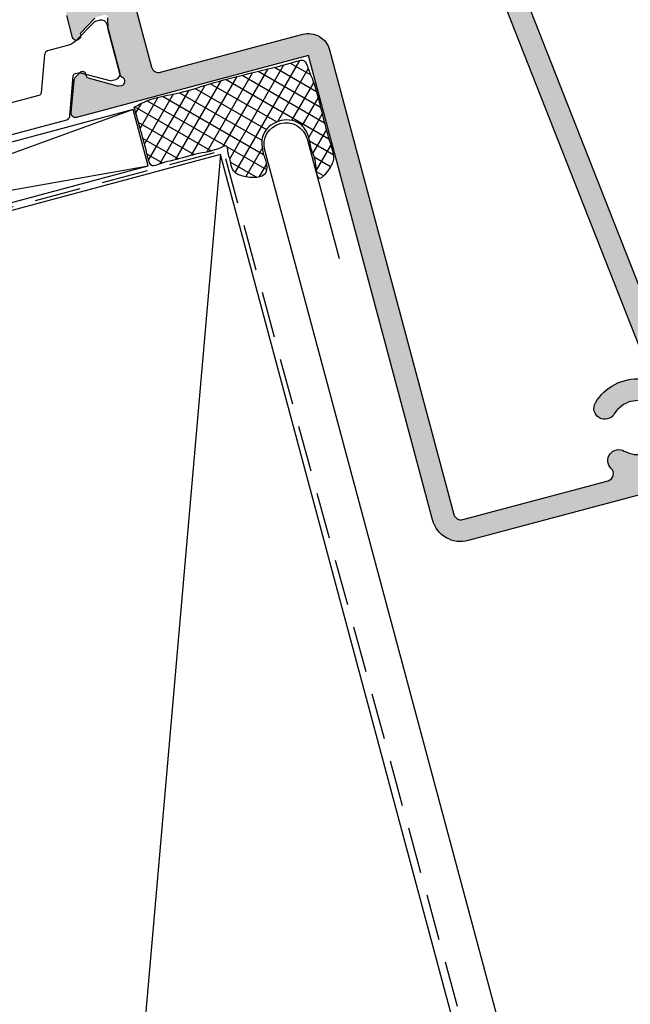
# Model space of a CAD drawing. Units: millimetres. Extents: x 0 to 354, y 0 to 482.
# Drawn here: x 266 to 308, y 290 to 358 of the extents above; entities that cross this region are included whole.
import ezdxf

# ---------------------------------------------------------------- set-up
doc = ezdxf.new("R2010")
doc.units = ezdxf.units.MM
doc.linetypes.add('DASHED', pattern=[19.049999999999997, 12.7, -6.35])
for name, color, linetype in [('95000$0$1', 7, 'Continuous'), ('95000$0$APL Hatch', 253, 'Continuous'), ('95000$0$APL Joinery', 2, 'Continuous'), ('APL Building', 3, 'Continuous'), ('APL Joinery', 2, 'Continuous')]:
    doc.layers.add(name, color=color, linetype=linetype)

# ---------------------------------------------------------------- blocks, each defined once
blk = doc.blocks.new('95000$0$00576c')
at = {"layer": '95000$0$APL Hatch'}
h = blk.add_hatch(color=256, dxfattribs=at)
edge = h.paths.add_edge_path()
edge.add_line((34.04557659750384, 40.18871486693162), (34.13093167723139, 40.13661390374675))
edge.add_arc((34.26118408519311, 40.3500016030648), 0.2500000000001519, 238.5999999995981, 359.99989908918)
edge.add_line((34.51118408519287, 40.35000116275828), (34.51118686015326, 41.92558584853238))
edge.add_arc((33.51119592711655, 41.92558760974144), 0.9999909330382569, 359.9998990892389, 418.5999566193133)
edge.add_line((34.0322014812306, 42.77913027343263), (31.98903087717107, 44.02628905998245))
edge.add_arc((32.51003643128526, 44.87983172367383), 0.9999909330384987, 179.9999999998722, 238.59995661931208, ccw=False)
edge.add_line((31.51004549824677, 44.87983172367606), (31.51004549825382, 48.04195916272053))
edge.add_arc((32.01004549825381, 48.04195916271942), 0.4999999999999929, 99.59414642421461, 179.999999999873, ccw=False)
edge.add_arc((31.51004066485789, 51.00000308256274), 2.500004777519754, 279.5941464242142, 360.0000000000518)
edge.add_line((34.01004544237765, 51.000003082565), (34.01004544237537, 53.50000018505185))
edge.add_arc((31.51004702434013, 53.50000018504957), 2.49999841803524, 5.211024087572414e-11, 81.47906471821156)
edge.add_arc((31.9545591220263, 56.46688398850809), 0.4999999999999895, 121.3999672718447, 261.47906471820886, ccw=False)
edge.add_line((31.69405454988618, 56.89365953594969), (34.03219439477374, 58.32086435953343))
edge.add_arc((33.51118349963227, 59.17441832279142), 1.000003360519123, 301.399967271845, 360.0008202367636)
edge.add_line((34.51118686004892, 59.1744326386717), (34.51116434868467, 60.74690579159332))
edge.add_arc((34.26118349617697, 60.74999987943391), 0.2500000000000878, 359.2908691969704, 481.4000000004031)
edge.add_line((34.13093108821528, 60.96338757875191), (34.04557600848719, 60.91128661556669))
edge.add_arc((34.17582841644882, 60.69789891624882), 0.2499999999999619, 121.4000000004056, 200.8165397904895)
edge.add_line((33.94214763460639, 60.60905471442626), (32.68870065107254, 59.8439426528015))
edge.add_arc((32.53238233880522, 60.10003156684458), 0.3000282430803212, 270.00000000234746, 301.40015835835453, ccw=False)
edge.add_line((32.53238233881751, 59.80000332376426), (32.01118349618619, 59.80000332374289))
edge.add_arc((32.01118349617798, 59.99999987943477), 0.1999965556918823, 165.5224381019687, 270.00000000235315, ccw=False)
edge.add_line((31.81753770718592, 60.04999918637256), (32.0016588586513, 60.7630947836773))
edge.add_arc((31.71113201747222, 60.83810876038902), 0.300054898556248, 345.5224381019763, 359.9999999998263)
edge.add_line((32.01118691602846, 60.83810876038811), (32.01118691603375, 64.0591381857858))
edge.add_arc((31.71118691603387, 64.05913818578594), 0.2999999999998764, 359.9999999999729, 408.1896851042099)
edge.add_arc((32.11118691603367, 64.50635178128579), 0.2999999999998949, 75.00000000002967, 228.1896851042482, ccw=False)
edge.add_line((32.18883262956425, 64.79612952917245), (32.337990026754, 64.75616292505043))
edge.add_arc((32.26034431322334, 64.46638517716346), 0.3000000000002199, 60.000000000005684, 75.00000000002939, ccw=False)
edge.add_line((32.41034431322342, 64.726192798299), (34.19318454183409, 63.69686951238836))
edge.add_arc((34.09318454183421, 63.52366443163156), 0.1999999999998621, 2.029310053330846e-11, 60.000000000018986, ccw=False)
edge.add_line((34.29318454183407, 63.52366443163163), (34.29318454183419, 63.3504593508747))
edge.add_arc((34.49318454183415, 63.35045935087473), 0.1999999999999602, 180.0000000000082, 300.0000000000048)
edge.add_line((34.59318454183415, 63.17725427011788), (35.03868925268799, 63.43446653485449))
edge.add_arc((34.88868925268758, 63.69427415599006), 0.3000000000004036, 300.0000000000445, 340.0000000000382)
edge.add_line((35.1705970389238, 63.59166811299241), (35.93933042699121, 65.70374573828798))
edge.add_arc((35.65742264075542, 65.80635178128568), 0.3000000000000131, 339.9999999999997, 450.0000000000068)
edge.add_line((35.65742264075539, 66.1063517812857), (31.51004549825473, 66.09999820969358))
edge.add_line((31.51004549825473, 66.09999820969358), (31.51004549826177, 79.099999558192))
edge.add_arc((31.01004183995758, 79.09999955819228), 0.5000036583041947, 359.9999999999674, 450)
edge.add_line((31.01004183995758, 79.60000321649648), (30.31004901759854, 79.60000321649648))
edge.add_arc((30.31004901759854, 79.09999955819228), 0.5000036583041947, 90, 180.0000000000163)
edge.add_line((29.81004535929435, 79.09999955819214), (29.81004535930128, 54.9999992885374))
edge.add_arc((30.31004535930129, 54.99999928853754), 0.5000000000000071, 180.0000000000171, 270.0000000000122)
edge.add_line((30.3100453593014, 54.49999928853754), (31.51004503435735, 54.49999928853777))
edge.add_arc((31.51004503435752, 53.49999912638737), 1.0000001621504, 1.5916157281026244e-12, 90.00000000000978, ccw=False)
edge.add_line((32.51004519650792, 53.49999912638739), (32.51004519650803, 51.00000150704832))
edge.add_arc((31.51004503435753, 51.00000150704828), 1.000000162150503, -90.0000000000332, 2.3874235921539366e-12, ccw=False)
edge.add_line((31.51004503435695, 50.00000134489778), (25.21004535930149, 50.00000134490139))
edge.add_line((25.21004535930149, 50.00000134490139), (24.81004535930128, 49.60000134490119))
edge.add_line((24.81004535930128, 49.60000134490119), (24.41004535930108, 50.00000134490142))
edge.add_line((24.41004535930108, 50.00000134490142), (20.8100506765677, 50.00000134490324))
edge.add_arc((20.81005067656643, 47.49999577245228), 2.500005572450959, 89.99999999997092, 179.9999385396538)
edge.add_arc((17.8100451041172, 47.49999899051445), 0.4999999999999928, 269.9999999999992, 359.99993853965503, ccw=False)
edge.add_line((17.81004510411719, 46.99999899051446), (6.506104418959524, 46.99999899051488))
edge.add_arc((6.506104418959469, 45.49999694126815), 1.500002049246731, 89.9999999999979, 173.5000011592551)
edge.add_line((5.015744595935075, 45.66980196374715), (0.002579030500669433, 1.669804579588487))
edge.add_arc((1.49293650944877, 1.49999982418321), 1.499999690004896, 173.5000011592554, 270.0000000000005)
edge.add_line((1.492936509448781, 1.341783144592767e-07), (17.21232904085821, 1.341784283681591e-07))
edge.add_arc((17.2123290408582, 2.000000134178435), 2.000000000000007, 270.0000000000002, 360.0000000000002)
edge.add_line((19.21232904085821, 2.000000134178443), (19.21232904085798, 35.00000074885144))
edge.add_line((19.21232904085798, 35.00000074885144), (35.65742264075539, 34.99364501663735))
edge.add_arc((35.65742264075542, 35.29364501663736), 0.3000000000000114, 269.9999999999932, 380.0000000000003)
edge.add_line((35.93933042699121, 35.39625105963507), (35.1705970389238, 37.50832868493064))
edge.add_arc((34.88868925268758, 37.405722641933), 0.3000000000003986, 19.99999999996049, 59.99999999995483)
edge.add_line((35.03868925268799, 37.66553026306855), (34.59318454183415, 37.92274252780516))
edge.add_arc((34.49318454183414, 37.74953744704831), 0.1999999999999727, 59.99999999999267, 179.9999999999898)
edge.add_line((34.29318454183417, 37.74953744704835), (34.29318454183408, 37.57633236629142))
edge.add_arc((34.09318454183424, 37.57633236629151), 0.1999999999998394, 299.99999999997493, 359.9999999999735, ccw=False)
edge.add_line((34.19318454183409, 37.40312728553472), (32.41034431322342, 36.37380399962405))
edge.add_arc((32.26034431322334, 36.63361162075959), 0.3000000000002191, 284.99999999997056, 299.9999999999943, ccw=False)
edge.add_line((32.337990026754, 36.34383387287262), (32.11116715332673, 36.30000321836052))
edge.add_arc((32.11118429272931, 36.59999788611382), 0.2999946682429033, 131.8107128590672, 269.99672655705024, ccw=False)
edge.add_arc((31.71117949798474, 37.04721059108203), 0.3000078645047786, 311.8107128590709, 360.0988436138725)
edge.add_line((32.01118691605836, 37.04772814834473), (32.01118691606575, 40.26189019771333))
edge.add_arc((31.71113201516924, 40.261890197714), 0.3000549008965159, 359.9999999998711, 374.4775618998971)
edge.add_line((32.00165885861182, 40.33690417502029), (31.81753713302385, 41.05000199578846))
edge.add_arc((32.01118408519311, 41.10000160306514), 0.1999977570180879, 90.0000000096527, 194.4775618999039, ccw=False)
edge.add_line((32.01118408515941, 41.29999936008323), (32.53238821369322, 41.29999936017099))
edge.add_arc((32.53238821374373, 41.00001373498687), 0.299985625184128, 58.599941130472814, 90.00000000964633, ccw=False)
edge.add_line((32.68868387696429, 41.2560665439454), (33.9421482554603, 40.4909468518115))
edge.add_arc((34.17582900546545, 40.40210256624952), 0.2499999999999805, 159.1834396775893, 238.599999999602)
edge = h.paths.add_edge_path(flags=16)
edge.add_line((11.22279788493775, 45.49999967596784), (17.81004534997791, 45.49999967596773))
edge.add_arc((17.81004534997794, 47.49999967596773), 2, 269.999999999999, 360)
edge.add_line((19.81004534997794, 47.49999967596773), (19.81004534997794, 47.50000450235677))
edge.add_arc((20.81003915270242, 47.50000450235677), 0.9999938027244752, 89.99999999987091, 180, ccw=False)
edge.add_line((20.81003915270467, 48.49999830508125), (21.81004535930129, 48.499998305079))
edge.add_line((21.81004535930129, 48.499998305079), (22.31004231947781, 48.00000134490247))
edge.add_line((22.31004231947781, 48.00000134490247), (27.3100483991222, 48.00000134489993))
edge.add_line((27.3100483991222, 48.00000134489993), (27.81004535928779, 48.49999830506552))
edge.add_line((27.81004535928779, 48.49999830506552), (29.31004535930241, 48.49999830506215))
edge.add_arc((29.31004535930128, 47.99999830506215), 0.5, 1.5916157281026244e-12, 89.99999999987142, ccw=False)
edge.add_line((29.81004535930128, 47.99999830506216), (29.81004535930163, 37.0000000633984))
edge.add_arc((29.31004535930161, 37.00000006339839), 0.5000000000000142, -90.0000000000228, 1.5916157281026244e-12, ccw=False)
edge.add_line((29.31004535930142, 36.50000006339837), (19.21232546101819, 36.50000006340235))
edge.add_arc((19.2123254610176, 35.00000339737119), 1.499996666031166, 89.99999999997748, 180.0000000000041)
edge.add_line((17.71232879498643, 35.00000339737108), (17.71232879498882, 1.999999914386194))
edge.add_arc((17.21232879498886, 1.999999914386159), 0.4999999999999645, -89.99999999999193, 4.206412995699793e-12, ccw=False)
edge.add_line((17.21232879498893, 1.499999914386194), (6.893244231220608, 1.499999914384716))
edge.add_arc((6.893244231220537, 2.000000185238398), 0.5000002708536813, 148.667777960916, 270.00000000000813, ccw=False)
edge.add_arc((5.825535805346059, 2.649999798503317), 0.7500000411174405, 328.6677779609161, 494.6397744673466)
edge.add_arc((3.998653243872376, 4.499999671525248), 1.849999848035982, 225.3602096849357, 314.6397744673469, ccw=False)
edge.add_arc((2.171770499060325, 2.650000636326598), 0.7499995737962516, 45.36020968493544, 75.87035705852067)
edge.add_arc((2.476917141775266, 3.862185702669934), 0.5000032696509135, 202.7402349005314, 255.8703570585208, ccw=False)
edge.add_arc((3.998658657027146, 4.499999940455558), 2.150004554851366, 157.2597131642745, 202.7402349005313, ccw=False)
edge.add_arc((2.476914961218162, 5.13781671387678), 0.5000002784351361, 104.1295455279008, 157.2597131642746, ccw=False)
edge.add_arc((2.17177225737958, 6.349994838940701), 0.749994872191219, 284.1295455279006, 314.639813176782)
edge.add_arc((3.998653243875762, 4.499999060765843), 1.850000996668203, 45.360254539778225, 134.6398131767822, ccw=False)
edge.add_arc((5.825535331911873, 6.350000328335785), 0.7499995521005022, 225.3602545735744, 405.3602043562974)
edge.add_arc((3.998652793652624, 4.500001664471547), 3.349998564580318, 45.36020654309716, 108.8769516435781)
edge.add_arc((2.753036652677371, 8.142929969681466), 0.4999996441929919, 173.4999977256585, 288.87695164357825, ccw=False)
edge.add_line((2.256251080605691, 8.1995315560067), (5.798249986091726, 39.28724599616967))
edge.add_arc((6.29503234753701, 39.23064477564924), 0.4999964127946876, 58.12305456463821, 173.4999977256584, ccw=False)
edge.add_arc((8.328203781640896, 42.50000285399432), 3.350002070957783, 238.1230545646379, 314.6398114910788)
edge.add_arc((10.15508938787964, 40.65000229189261), 0.7499995521015114, 314.6398113228476, 494.6398823042982)
edge.add_arc((8.328206117868607, 42.49999593509789), 1.849996402154211, 225.3603160977456, 314.6398819337823, ccw=False)
edge.add_arc((6.501310313816755, 40.64997680297441), 0.7500264954536437, 45.3603160977456, 75.86994498312244)
edge.add_arc((6.806473809624821, 41.86219198960285), 0.5000096711697096, 202.7400291821769, 255.86994498312248, ccw=False)
edge.add_arc((8.328213846637542, 42.49999918422944), 2.150006870490035, 157.2596955970485, 202.7400291821765, ccw=False)
edge.add_arc((6.806470583148052, 43.13781632499125), 0.5000028507903199, 104.1288702294946, 157.2596955970485, ccw=False)
edge.add_arc((6.501355512887396, 44.34994502445956), 0.749937623862333, 284.1288702294953, 314.6400180686135)
edge.add_arc((8.328206117839144, 42.4999932443194), 1.850005591220703, 45.36034244789238, 134.6400180686122, ccw=False)
edge.add_arc((10.15508864899416, 44.3500006373076), 0.7499996273799014, 225.3603424478921, 391.3321524739105)
edge.add_arc((11.22279788493775, 44.9999989669335), 0.5000007090343355, 89.99999999999937, 211.3321524739102, ccw=False)
at = {"layer": '95000$0$APL Joinery', "ltscale": 2}
for points in [[(5.015744595935075, 45.66980196374715), (0.00257903050066921, 1.669804579588487, 0.4478453543079677)], [(1.492936509448781, 1.341783144592767e-07), (17.21232904085821, 1.341784283681591e-07, 0.414213562373095), (19.21232904085821, 2.000000134178443), (19.21232904085798, 35.00000074885144), (35.65742264075539, 34.99364501663735, 0.5205670505517853), (35.93933042699121, 35.39625105963507), (35.1705970389238, 37.50832868493064, 0.1763269807084395), (35.03868925268799, 37.66553026306855), (34.59318454183415, 37.92274252780516, 0.5773502691896093), (34.29318454183417, 37.74953744704835), (34.29318454183408, 37.57633236629142, -0.2679491924311162), (34.19318454183409, 37.40312728553472), (32.41034431322342, 36.37380399962405, -0.06554346281534229), (32.337990026754, 36.34383387287262), (32.11116715332673, 36.30000321836052, -0.6884766450174655), (31.91118629414515, 36.82359932067205, 0.2138709221887212), (32.01118691605836, 37.04772814834473), (32.01118691606575, 40.26189019771333, 0.06325444171649797), (32.00165885861182, 40.33690417502029), (31.81753713302385, 41.05000199578846, -0.4903146638406856)], [(32.68868387696429, 41.2560665439454), (33.9421482554603, 40.4909468518115, 0.3610899163705165), (34.04557659750384, 40.18871486693162), (34.13093167723139, 40.13661390374675, 0.5855234770618082), (34.51118408519287, 40.35000116275828), (34.51118686015326, 41.92558584853238, 0.2614128445993349)]]:
    blk.add_lwpolyline(points, format="xyb", dxfattribs=at)
at = {"layer": '95000$0$APL Joinery'}
for points in [[(29.81004535930128, 47.99999830506216), (29.81004535930163, 37.0000000633984, -0.4142135623732199), (29.31004535930142, 36.50000006339837), (19.21232546101819, 36.50000006340235, 0.414213562373231), (17.71232879498643, 35.00000339737108), (17.71232879498882, 1.999999914386195, -0.4142135623730747), (17.21232879498893, 1.499999914386194), (6.893244231220608, 1.499999914384716, -0.5851270098591502), (6.466160736106714, 2.260000106498222, 0.8845074582934997), (5.298550399716627, 3.183653660036938, -0.4105355098162803), (2.698755723933647, 3.183654019581846, 0.1339176837775605)], [(2.698754391615367, 5.816345011329544, -0.4105354784826009), (5.29855054037633, 5.816346547649098, 0.9999995617716837), (6.352520591171711, 6.88365364714285, 0.284464788998897), (2.91480494282084, 7.669822514131274, -0.5507605405574877)], [(2.256251080605691, 8.1995315560067), (5.798249986091726, 39.28724599616967, -0.5507604793842809)]]:
    blk.add_lwpolyline(points, format="xyb", dxfattribs=at)
blk = doc.blocks.new('95000$0$9100385')
at = {"layer": '95000$0$1', "color": 8}
blk.add_lwpolyline([(-16.29387132321317, 1.799587084157366), (-16.60045266553389, 1.799766305138487, -0.4140423535609422), (-17.00021883401532, 2.199766236792001), (-17.00021883401532, 5.599999999999987, -0.4142135623716955), (-16.60021883402114, 5.999999999999986), (-16.29303915704259, 5.999999999999986, -0.1316524975868317), (-16.19303915704549, 5.973205080758554), (-14.6126543993134, 5.060769515458659, 0.1316524975872202), (-14.01265439930467, 4.899999999999984), (-12.59074029112271, 4.899999999999984, -0.3157785644733761), (-12.308653853017, 4.702113865068824), (-11.41445763757983, 2.23192408995736, 0.3157785644737125), (-11.22640001217697, 2.099999999999973), (11.23794723659921, 2.099999999999973, 0.3160287592659212), (11.42606673108226, 2.232095244677211), (12.3175669830478, 4.70185713298433, -0.3160287592669505), (12.59974622476839, 4.899999999999984), (14.01221673128275, 4.899999999999984, 0.1316524975857593), (14.61221673128362, 5.060769515459171), (16.2390116505263, 5.999999999999986), (16.59978116598468, 5.999999999999986, -0.4142135623773575), (16.99978116598468, 5.599999999999987), (16.99978116598468, 2.199766236790047, -0.4140423535609422), (16.60001499750324, 1.799766305136529), (16.29343365518253, 1.799587084155412), (16.2397811659841, 1.799555720042783), (16.1933167394247, 1.826381969225288), (15.19978116598468, 2.399999999999984), (14.38016592371387, 2.873205080756868, 0.1316524975868314), (14.28016592371096, 2.899999999999991), (14.04021875863364, 2.899999999999984, 0.3160287592668779), (13.85209926414986, 2.767904755320728), (12.92450240480648, 0.1981428670155481, -0.3160287592658518), (12.64232316308371, 7.105427357601002e-15), (-12.64232316308371, -7.105427357601002e-15, -0.3165658232708124), (-12.92470078155345, 0.1986941236286768), (-13.84629968756381, 2.767537250912731, 0.3165658232697949), (-14.03455143321371, 2.899999999999991), (-14.28060359174451, 2.899999999999984, 0.1316524975877483), (-14.38060359174727, 2.873205080755284), (-16.19375440745534, 1.826381969225288), (-16.24021883401474, 1.799555720042783)], format="xyb", dxfattribs=at)
blk = doc.blocks.new('95000')
at = {"layer": '95000$0$APL Joinery'}
for name, p in [('95000$0$00576c', (-24.21232904085798, -35.00000074885145)), ('95000$0$9100385', (24.7829179335096, 0.01526865851464265))]:
    blk.add_blockref(name, p, dxfattribs=at)

msp = doc.modelspace()

# ---------------------------------------------------------------- hatches: boundary and pattern name
at = {"layer": 'APL Building', "ltscale": 20}
h = msp.add_hatch(dxfattribs=at)
h.set_pattern_fill('NET', color=253, scale=0.25, angle=59.99999999999999, style=0)
h.set_pattern_definition([(150.0000000000109, (427.0082930706118, 333.9010787617498), (0.3968749999998694, 0.6874076642539736), []), (60.0000000000109, (427.0082930706118, 333.9010787617498), (0.6874076642539736, -0.3968749999998694), [])])
edge = h.paths.add_edge_path()
edge.add_spline(control_points=[(273.8153723723754, 351.7277419889779), (273.9749921105082, 351.1726628798642), (274.3135269799842, 349.9954047540784), (274.6272369799492, 348.8351895666266), (274.9425579376139, 347.5392502959851), (275.6506272728079, 347.9139890403199), (276.5940128786046, 348.0673824740846), (278.1019127770793, 348.5925067073349), (279.2393212891496, 348.6805800774803), (280.2275406706487, 349.1709337151052), (280.2202583341216, 348.5284201797762), (280.4416592557073, 348.0925431307134), (280.4944784369906, 347.3092038671635), (281.4662530366818, 346.8445077036225), (283.0057098440842, 346.8165013110458), (282.887255837396, 347.9224236128391), (282.6871661011467, 348.4662261285628), (282.5721333861872, 348.9644585025598), (282.5254750356402, 349.6667566372137), (283.0616105662893, 350.6046917602409), (284.2205405645107, 350.980287384344), (285.3044924995925, 350.6342431446317), (285.8056024446723, 349.8194297303875), (285.9230715127952, 348.8314149677548), (286.3302326747767, 348.0399490048276), (286.3325322063203, 346.2911487337591), (287.1817686561848, 347.4778465668952), (287.5193745657418, 348.0576644760645), (287.4394626048313, 348.7085269698855), (287.0280938775581, 349.916962822265), (286.6253299767973, 351.6291140935093), (286.1731897840499, 353.4099579252509), (285.7375270157462, 354.3532285881821), (285.5242099477399, 355.0474876529743), (283.8824189940666, 354.5640641494995), (281.9377465801469, 354.104680863249), (279.1794270384405, 353.4108054729878), (276.8588864054192, 352.6366848275832), (275.248542937652, 352.4340314099272), (274.2362608647379, 351.962503911769), (273.9687801457499, 351.8133093173844), (273.8153723723754, 351.7277419889779)], knot_values=[0, 0, 0, 0, 1.686662395963096, 3.57721445196441, 4.22377119284932, 4.717593603686535, 5.500900000419888, 7.305906712872147, 9.179027143750387, 9.485537511499908, 9.894038979921092, 10.5238130121304, 11.17060628452074, 11.98721733277464, 13.58111572170606, 14.34164256197283, 14.77468047950879, 15.37120968337767, 15.85837536683485, 16.85974704015519, 18.34559644969631, 19.11592021005297, 20.11246283337205, 21.01620059658183, 21.99784943450769, 23.1407283178255, 24.24264049833469, 24.65354005398157, 25.26811795891795, 26.06834312281862, 28.54216663358747, 30.55020866717066, 31.42815609640375, 31.86577392017567, 32.38441146139794, 35.68301038535235, 38.6848243096937, 40.64572379987046, 43.06988680441563, 43.46173993451095, 43.98871252958612, 43.98871252958612, 43.98871252958612, 43.98871252958612], degree=3, periodic=0)

# ---------------------------------------------------------------- linework, layer by layer
at = {"layer": 'APL Building', "color": 32}
for p, q in [((273.7411730755671, 351.5728539325547), (230.3550364897812, 335.7621224497154)), ((279.7457304383805, 348.4820573033556), (266.7722689182538, 199.8508626999731)), ((229.3197603093712, 339.625825754872), (274.7764492559769, 347.7091506273985))]:
    msp.add_line(p, q, dxfattribs=at)
at = {"layer": 'APL Building', "color": 8, "linetype": 'DASHED', "ltscale": 0.25}
for p, q in [((230.2491732792959, 335.4891563355034), (279.9351169633777, 348.7794879585254)), ((313.5505125826672, 225.6819249383636), (279.9350274234469, 348.7794640051355))]:
    msp.add_line(p, q, dxfattribs=at)
at = {"layer": 'APL Building', "color": 3}
msp.add_lwpolyline([(229.3197603093712, 339.625825754872), (230.3550364897812, 335.7621224497154), (274.7764492559769, 347.7091506273982), (273.7411730755671, 351.5728539325547)], close=True, dxfattribs=at)
at = {"layer": 'APL Building', "color": 4, "ltscale": 0.1}
msp.add_lwpolyline([(338.048768436662, 251.2592055865805), (312.7866354860001, 244.4902374633632, -0.4142135623730924), (310.3371457432168, 245.9044510257361), (282.7729174397978, 348.7755515255194, -0.9999999999997723), (285.6706949186657, 349.5520086608277), (287.8706568020372, 341.3416391373704)], format="xyb", dxfattribs=at)
at = {"layer": 'APL Building', "color": 3}
msp.add_lwpolyline([(312.7705823611769, 225.231632015037), (279.7457304383805, 348.4820573033556), (230.4879503517692, 335.2657831081124), (266.7722689182538, 199.8508626999731)], dxfattribs=at)
at = {"layer": 'APL Building', "color": 9, "ltscale": 20}
msp.add_spline([(273.8153723723754, 351.7277419889779), (274.2780368624433, 350.1057766355914), (274.7615590410354, 348.2781023267332), (275.0552401902122, 347.7020927766371), (275.5322360104402, 347.8299034214601), (276.2888518889424, 348.0326380350853), (278.0323544891253, 348.4998081488054), (279.8416498890604, 348.984607390087), (280.137716169295, 349.0639381107819), (280.2434441292747, 348.6693559923569), (280.4064416429213, 348.0610409899197), (280.5738440600601, 347.4362866638478), (281.2655608037627, 347.0022572286573), (282.8405915637096, 347.2467775334568), (282.8397656370854, 348.0073039252483), (282.7119853566136, 348.4210599378287), (282.5813950215959, 349.0031194326128), (282.5692883884749, 349.4901346608889), (283.0450443741167, 350.37127112606), (284.4530623255124, 350.845859280549), (285.1802046408732, 350.5915705686843), (285.7462566888105, 349.7713984653318), (285.9604832561758, 348.8934184413641), (286.2478930876441, 347.9547864422417), (286.5182163898862, 346.844337229446), (287.2734508380398, 347.6467282699472), (287.4537171817049, 348.0159741096969), (287.431031940701, 348.6301331941991), (287.2109169472853, 349.3994898752082), (286.5787445043384, 351.7911756331646), (286.012576482056, 353.7177494259848), (285.6884686540679, 354.5336819013367), (285.4796470160393, 354.9182633402725), (284.96219786293, 354.8831738388287), (281.7690014498438, 354.0559788626794), (278.8677251467395, 353.2856006118083), (276.9842797351739, 352.7399265403811), (274.6350146399133, 352.1419969585779), (274.279130624561, 351.9779986562016), (273.8153723723754, 351.7277419889779)], degree=3, dxfattribs=at)

# ---------------------------------------------------------------- block references
at = {"layer": 'APL Joinery', "ltscale": 20, "xscale": -1, "rotation": 14.95557719510297}
msp.add_blockref('95000', (280.9296603119728, 353.9918868414112), dxfattribs=at)

doc.saveas('drawing.dxf')
